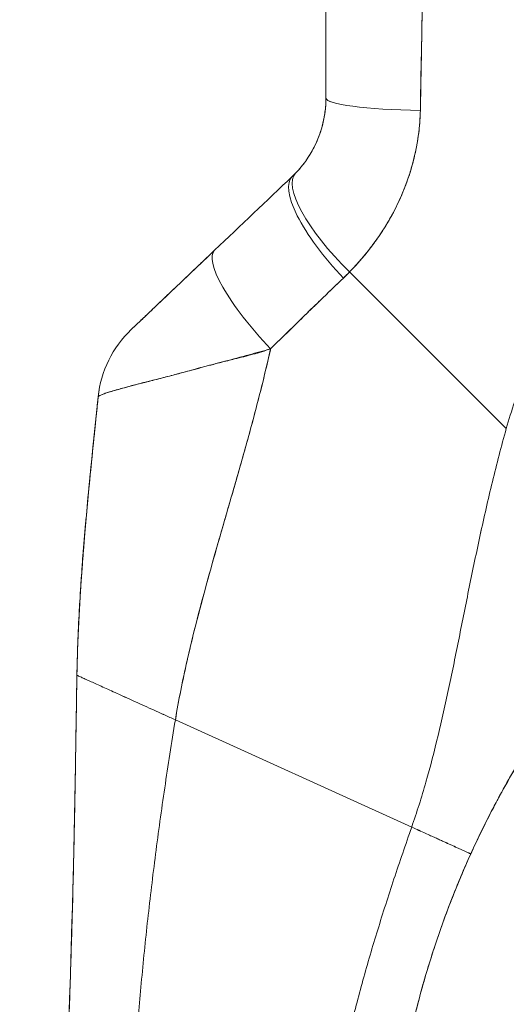
# Model space of a CAD drawing. Units: inches. Extents: x 5 to 106, y 5 to 68.
# Drawn here: x 50 to 50, y 35 to 37 of the extents above; entities that cross this region are included whole.
import ezdxf

# ---------------------------------------------------------------- set-up
doc = ezdxf.new("R2010")
doc.units = ezdxf.units.IN
doc.header["$LTSCALE"] = 6.4
doc.header["$MEASUREMENT"] = 0
doc.layers.add('Dimension (ANSI)', color=7, linetype='Continuous', lineweight=13)
doc.layers.add('Visible (ANSI)', color=7, linetype='Continuous', lineweight=13)
doc.styles.add('Note Text (ANSI)', font='RomanS.shx')
doc.dimstyles.new('Default (ANSI)', dxfattribs={"dimscale": 6.4, "dimtxt": 0.093, "dimasz": 0.0735, "dimexe": 0.0945, "dimexo": 0.048, "dimgap": 0.024, "dimtad": 0, "dimtih": 1, "dimtoh": 1, "dimrnd": 1e-08, "dimzin": 0, "dimdsep": 46, "dimtxsty": 'Note Text (ANSI)', "dimcen": 0.09, "dimdle": 0.2955, "dimclrd": 256, "dimclre": 256, "dimclrt": 256, "dimadec": 0, "dimazin": 0, "dimtfac": 1.290323, "dimtofl": 0, "dimtmove": 0, "dimatfit": 3, "dimfxl": 1, "dimtolj": 1, "dimtzin": 4, "dimlwd": -1, "dimlwe": -1, "dimarcsym": 0})

# ---------------------------------------------------------------- blocks, each defined once
blk = doc.blocks.new('*D16')
at = {"layer": 'Defpoints', "color": 0, "transparency": 16777216}
for p in [(47.315, 44.6189), (51.9901, 44.6189), (51.9901, 28.8689)]:
    blk.add_point(p, dxfattribs=at)
at = {"layer": 'Dimension (ANSI)', "transparency": 16777216}
for p, q in [((51.6829, 44.6189), (46.7102, 44.6189)), ((47.315, 44.1485), (47.315, 37.1951)), ((47.315, 29.3393), (47.315, 36.2927)), ((51.6829, 28.8689), (46.7102, 28.8689))]:
    blk.add_line(p, q, dxfattribs=at)
for points in [[(47.2366, 44.1485), (47.3934, 44.1485), (47.315, 44.6189)], [(47.2366, 29.3393), (47.3934, 29.3393), (47.315, 28.8689)]]:
    blk.add_solid(points, dxfattribs=at)
at = {"layer": 'Dimension (ANSI)', "transparency": 16777216, "insert": (47.315, 36.7439), "char_height": 0.5952, "attachment_point": 5, "style": 'Note Text (ANSI)'}
blk.add_mtext('\\A1;15.75', dxfattribs=at)

msp = doc.modelspace()

# ---------------------------------------------------------------- linework, layer by layer
at = {"layer": 'Visible (ANSI)'}
for p, q in [((50.0935, 36.396), (50.0935, 36.396)), ((50.0322, 36.2532), (50.0322, 36.2532)), ((50.0322, 36.2532), (50.0322, 36.2532)), ((50.4219, 35.7943), (50.1367, 36.0795)), ((50.1367, 36.0795), (50.4219, 35.7943)), ((49.9402, 35.7357), (49.9402, 35.7357)), ((49.9403, 35.736), (49.9403, 35.736)), ((49.8194, 35.264), (50.2496, 35.0689)), ((50.2496, 35.0689), (49.8194, 35.264)), ((50.3572, 35.0199), (50.3572, 35.0198)), ((50.3572, 35.0198), (50.3572, 35.0199))]:
    msp.add_line(p, q, dxfattribs=at)
for centre, major_axis, ratio, start_param, end_param in [((50.2903, 36.396), (-0.1969, 0), 0.115588, 6.283185, 7.72703), ((50.2903, 36.396), (-0.1968, 0), 0.115589, 0.000002, 1.443854), ((50.1795, 36.1222), (-0.1415, 0.1369), 0.307205, 6.282255, 7.847994), ((50.1795, 36.1222), (-0.1415, 0.1369), 0.307205, 6.282255, 7.847994), ((50.1678, 36.1105), (-0.1356, 0.1427), 0.304156, 6.282215, 7.860937), ((50.1678, 36.1105), (-0.1356, 0.1427), 0.304156, 6.282216, 7.860937), ((49.828, 36.4351), (0.2377, -0.1397), 0.832676, 6.049059, 6.084772), ((49.828, 36.4352), (0.2375, -0.1401), 0.832765, 6.050159, 6.085867), ((50.0264, 35.9762), (-0.1356, 0.1427), 0.252265, 6.282231, 7.871179), ((50.0264, 35.9762), (-0.1356, 0.1427), 0.252265, 6.282231, 7.871179), ((49.8223, 36.3694), (0.3705, -0.2157), 0.948932, 6.014972, 6.05408), ((49.8224, 36.3694), (0.3705, -0.2156), 0.94893, 6.0149, 6.054015), ((49.8746, 35.8317), (-0.093, 0.1735), 0.999994, 0.267701, 0.975233), ((49.8746, 35.8317), (-0.093, 0.1735), 0.999994, 0.267724, 0.975257)]:
    msp.add_ellipse(centre, major_axis=major_axis, ratio=ratio, start_param=start_param, end_param=end_param, dxfattribs=at)
for points, knots in [([(50.0935, 36.396), (50.0935, 36.4374), (50.0935, 36.4793), (50.0935, 36.522), (50.0935, 36.5646), (50.0935, 36.608), (50.0935, 36.6519), (50.0935, 36.6959), (50.0935, 36.7405), (50.0935, 36.7858)], [0, 0, 0, 0, 0.333333, 0.333333, 0.333333, 0.666667, 0.666667, 0.666667, 1, 1, 1, 1]), ([(50.0935, 36.396), (50.0935, 36.4333), (50.0935, 36.4707), (50.0935, 36.5081), (50.0935, 36.5535), (50.0935, 36.599), (50.0935, 36.6445), (50.0935, 36.6916), (50.0935, 36.7387), (50.0935, 36.7858)], [0, 0, 0, 0, 0.288491, 0.288491, 0.288491, 0.638459, 0.638459, 0.638459, 1, 1, 1, 1]), ([(50.2654, 36.3735), (50.2654, 36.3776), (50.2655, 36.3818), (50.2656, 36.3859), (50.2657, 36.3932), (50.2658, 36.4005), (50.2659, 36.4077), (50.2663, 36.4307), (50.2668, 36.4534), (50.2673, 36.476), (50.2675, 36.4858), (50.2677, 36.4955), (50.2679, 36.5052), (50.268, 36.5079), (50.268, 36.5106), (50.2681, 36.5133), (50.2683, 36.5242), (50.2684, 36.535), (50.2686, 36.5458), (50.269, 36.57), (50.2692, 36.594), (50.2695, 36.6177), (50.2695, 36.6256), (50.2696, 36.6334), (50.2697, 36.6413), (50.2697, 36.6434), (50.2698, 36.6455), (50.2698, 36.6476), (50.27, 36.6631), (50.2702, 36.6784), (50.2704, 36.6936), (50.2707, 36.7212), (50.271, 36.7482), (50.2712, 36.7744)], [0, 0, 0, 0, 0.029161, 0.029161, 0.029161, 0.080621, 0.080621, 0.080621, 0.243196, 0.243196, 0.243196, 0.313778, 0.313778, 0.313778, 0.333333, 0.333333, 0.333333, 0.41251, 0.41251, 0.41251, 0.591045, 0.591045, 0.591045, 0.650584, 0.650584, 0.650584, 0.666667, 0.666667, 0.666667, 0.784923, 0.784923, 0.784923, 1, 1, 1, 1]), ([(50.2712, 36.7744), (50.2707, 36.7277), (50.2702, 36.6817), (50.2697, 36.6364), (50.2697, 36.6341), (50.2696, 36.6318), (50.2696, 36.6296), (50.2691, 36.5866), (50.2685, 36.5444), (50.2679, 36.5028), (50.2678, 36.4982), (50.2677, 36.4937), (50.2677, 36.4892), (50.267, 36.45), (50.2662, 36.4115), (50.2654, 36.3735)], [0, 0, 0, 0, 0.333333, 0.333333, 0.333333, 0.350215, 0.350215, 0.350215, 0.666667, 0.666667, 0.666667, 0.701162, 0.701162, 0.701162, 1, 1, 1, 1]), ([(51.1239, 36.4863), (51.1092, 36.4813), (51.0948, 36.4761), (51.0805, 36.4706), (51.0552, 36.4608), (51.0305, 36.4504), (51.0065, 36.4394), (50.9826, 36.4284), (50.9593, 36.4168), (50.9368, 36.4047), (50.9142, 36.3925), (50.8924, 36.3799), (50.8714, 36.3667), (50.8503, 36.3536), (50.8299, 36.34), (50.8103, 36.326), (50.7907, 36.312), (50.7718, 36.2976), (50.7537, 36.2829), (50.7356, 36.2682), (50.7182, 36.2531), (50.7016, 36.2378), (50.6849, 36.2224), (50.669, 36.2068), (50.6538, 36.191), (50.6386, 36.1752), (50.6242, 36.1591), (50.6104, 36.1429), (50.5967, 36.1267), (50.5837, 36.1103), (50.5714, 36.0938), (50.5591, 36.0773), (50.5475, 36.0607), (50.5365, 36.044), (50.5256, 36.0274), (50.5154, 36.0106), (50.5058, 35.9939), (50.4963, 35.9771), (50.4874, 35.9603), (50.4792, 35.9435), (50.4709, 35.9268), (50.4633, 35.91), (50.4564, 35.8934), (50.4494, 35.8767), (50.4431, 35.8601), (50.4373, 35.8435), (50.4316, 35.827), (50.4265, 35.8106), (50.4219, 35.7943)], [0, 0, 0, 0, 0.036069, 0.036069, 0.036069, 0.100331, 0.100331, 0.100331, 0.164593, 0.164593, 0.164593, 0.228855, 0.228855, 0.228855, 0.293118, 0.293118, 0.293118, 0.35738, 0.35738, 0.35738, 0.421642, 0.421642, 0.421642, 0.485904, 0.485904, 0.485904, 0.550166, 0.550166, 0.550166, 0.614429, 0.614429, 0.614429, 0.678691, 0.678691, 0.678691, 0.742953, 0.742953, 0.742953, 0.807215, 0.807215, 0.807215, 0.871477, 0.871477, 0.871477, 0.93574, 0.93574, 0.93574, 1, 1, 1, 1]), ([(50.0381, 36.2591), (50.0496, 36.2709), (50.0596, 36.2843), (50.0679, 36.299), (50.0762, 36.3136), (50.0827, 36.3296), (50.087, 36.3459), (50.0913, 36.3623), (50.0935, 36.3792), (50.0935, 36.396)], [0, 0, 0, 0, 0.333333, 0.333333, 0.333333, 0.666667, 0.666667, 0.666667, 1, 1, 1, 1]), ([(50.0381, 36.2591), (50.0401, 36.2611), (50.042, 36.2632), (50.0439, 36.2654), (50.0463, 36.268), (50.0486, 36.2707), (50.0508, 36.2736), (50.0532, 36.2766), (50.0555, 36.2797), (50.0578, 36.2829), (50.0602, 36.2864), (50.0626, 36.2901), (50.0649, 36.2938), (50.0674, 36.2979), (50.0698, 36.3022), (50.072, 36.3066), (50.0745, 36.3115), (50.0768, 36.3166), (50.079, 36.3218), (50.0813, 36.3277), (50.0835, 36.3337), (50.0853, 36.3398), (50.0874, 36.3468), (50.0891, 36.3539), (50.0904, 36.3611), (50.0918, 36.3693), (50.0928, 36.3776), (50.0932, 36.3859), (50.0934, 36.3893), (50.0935, 36.3927), (50.0935, 36.396)], [0, 0, 0, 0, 0.060949, 0.060949, 0.060949, 0.135639, 0.135639, 0.135639, 0.215708, 0.215708, 0.215708, 0.303486, 0.303486, 0.303486, 0.401292, 0.401292, 0.401292, 0.511372, 0.511372, 0.511372, 0.635855, 0.635855, 0.635855, 0.776826, 0.776826, 0.776826, 0.936006, 0.936006, 0.936006, 1, 1, 1, 1]), ([(50.1367, 36.0795), (50.1441, 36.0873), (50.1513, 36.0953), (50.1582, 36.1033), (50.1623, 36.1082), (50.1664, 36.113), (50.1703, 36.1179), (50.1763, 36.1255), (50.1821, 36.1332), (50.1875, 36.1408), (50.1897, 36.144), (50.192, 36.1473), (50.1941, 36.1505), (50.1971, 36.155), (50.1999, 36.1594), (50.2026, 36.1639), (50.2105, 36.1767), (50.2174, 36.1895), (50.2235, 36.202), (50.2264, 36.208), (50.2291, 36.214), (50.2316, 36.2199), (50.2376, 36.2337), (50.2426, 36.2473), (50.2467, 36.2607), (50.2498, 36.2707), (50.2525, 36.2806), (50.2548, 36.2904), (50.2569, 36.2994), (50.2587, 36.3084), (50.2602, 36.3174), (50.2613, 36.3238), (50.2622, 36.3302), (50.263, 36.3367), (50.2644, 36.349), (50.2653, 36.3612), (50.2654, 36.3735)], [0, 0, 0, 0, 0.078629, 0.078629, 0.078629, 0.12616, 0.12616, 0.12616, 0.2, 0.2, 0.2, 0.231421, 0.231421, 0.231421, 0.274676, 0.274676, 0.274676, 0.4, 0.4, 0.4, 0.460013, 0.460013, 0.460013, 0.6, 0.6, 0.6, 0.704237, 0.704237, 0.704237, 0.8, 0.8, 0.8, 0.868687, 0.868687, 0.868687, 1, 1, 1, 1]), ([(50.2654, 36.3735), (50.2652, 36.3665), (50.2649, 36.3595), (50.2644, 36.3525), (50.2631, 36.3354), (50.2607, 36.3181), (50.2571, 36.301), (50.2568, 36.2994), (50.2565, 36.2978), (50.2561, 36.2962), (50.2532, 36.2829), (50.2496, 36.2696), (50.2454, 36.2564), (50.2414, 36.2442), (50.2369, 36.2322), (50.2318, 36.2203), (50.2315, 36.2196), (50.2312, 36.2189), (50.2309, 36.2182), (50.2261, 36.2073), (50.2209, 36.1964), (50.2151, 36.1857), (50.2101, 36.1764), (50.2047, 36.1671), (50.1989, 36.158), (50.1967, 36.1545), (50.1944, 36.151), (50.1921, 36.1476), (50.1891, 36.1431), (50.1859, 36.1385), (50.1827, 36.1341), (50.1776, 36.127), (50.1722, 36.12), (50.1666, 36.1131), (50.1615, 36.1067), (50.1561, 36.1005), (50.1506, 36.0943), (50.1461, 36.0893), (50.1414, 36.0844), (50.1367, 36.0795)], [0, 0, 0, 0, 0.067817, 0.067817, 0.067817, 0.234588, 0.234588, 0.234588, 0.25, 0.25, 0.25, 0.380149, 0.380149, 0.380149, 0.5, 0.5, 0.5, 0.506838, 0.506838, 0.506838, 0.617148, 0.617148, 0.617148, 0.713405, 0.713405, 0.713405, 0.75, 0.75, 0.75, 0.798131, 0.798131, 0.798131, 0.874043, 0.874043, 0.874043, 0.943786, 0.943786, 0.943786, 1, 1, 1, 1]), ([(49.7391, 35.9745), (49.7389, 35.9744), (49.74, 35.9753), (49.7421, 35.9774), (49.7442, 35.9794), (49.7474, 35.9824), (49.7518, 35.9866), (49.7562, 35.9908), (49.7618, 35.9961), (49.7684, 36.0024), (49.775, 36.0087), (49.7826, 36.016), (49.7912, 36.0241), (49.7997, 36.0322), (49.8091, 36.0412), (49.8194, 36.0509), (49.8296, 36.0606), (49.8407, 36.0712), (49.8526, 36.0825), (49.8645, 36.0938), (49.8772, 36.1059), (49.8908, 36.1189)], [0, 0, 0, 0, 0.1428571, 0.1428571, 0.1428571, 0.2857143, 0.2857143, 0.2857143, 0.4285714, 0.4285714, 0.4285714, 0.5714286, 0.5714286, 0.5714286, 0.7142857, 0.7142857, 0.7142857, 0.8571429, 0.8571429, 0.8571429, 0.99988, 0.99988, 0.99988, 0.99988]), ([(49.7391, 35.9745), (49.739, 35.9745), (49.7391, 35.9745), (49.7393, 35.9747), (49.7396, 35.9749), (49.7399, 35.9753), (49.7403, 35.9757), (49.7408, 35.9761), (49.7414, 35.9767), (49.7421, 35.9774), (49.7429, 35.9782), (49.7438, 35.979), (49.7449, 35.9801), (49.746, 35.9812), (49.7474, 35.9824), (49.7488, 35.9838), (49.75, 35.9849), (49.7513, 35.9861), (49.7527, 35.9875), (49.7531, 35.9879), (49.7536, 35.9883), (49.7541, 35.9888), (49.7562, 35.9908), (49.7585, 35.993), (49.761, 35.9954), (49.7637, 35.998), (49.7667, 36.0008), (49.7698, 36.0038), (49.7732, 36.007), (49.7768, 36.0105), (49.7807, 36.0141), (49.7831, 36.0164), (49.7856, 36.0188), (49.7881, 36.0212), (49.79, 36.023), (49.7919, 36.0248), (49.7939, 36.0267), (49.799, 36.0315), (49.8043, 36.0366), (49.8097, 36.0418), (49.8158, 36.0475), (49.8221, 36.0535), (49.8285, 36.0596), (49.8356, 36.0663), (49.8428, 36.0732), (49.8501, 36.0802), (49.8573, 36.087), (49.8647, 36.094), (49.872, 36.101), (49.8783, 36.1069), (49.8846, 36.1129), (49.8908, 36.1189)], [0, 0, 0, 0, 0.036619, 0.036619, 0.036619, 0.0754201, 0.0754201, 0.0754201, 0.1168316, 0.1168316, 0.1168316, 0.1615176, 0.1615176, 0.1615176, 0.2100999, 0.2100999, 0.2100999, 0.25, 0.25, 0.25, 0.2631735, 0.2631735, 0.2631735, 0.3215167, 0.3215167, 0.3215167, 0.3856885, 0.3856885, 0.3856885, 0.4559589, 0.4559589, 0.4559589, 0.5, 0.5, 0.5, 0.5327249, 0.5327249, 0.5327249, 0.6174211, 0.6174211, 0.6174211, 0.7113008, 0.7113008, 0.7113008, 0.8134649, 0.8134649, 0.8134649, 0.9141774, 0.9141774, 0.9141774, 0.9998429, 0.9998429, 0.9998429, 0.9998429]), ([(49.9928, 35.9395), (50.0083, 35.955), (50.0237, 35.9699), (50.0388, 35.9845), (50.0477, 35.9932), (50.0565, 36.0018), (50.0652, 36.0103), (50.0655, 36.0106), (50.0659, 36.0109), (50.0662, 36.0113), (50.0718, 36.0167), (50.0774, 36.0221), (50.0829, 36.0275), (50.0973, 36.0415), (50.1115, 36.055), (50.1253, 36.0683)], [0, 0, 0, 0, 0.333333, 0.333333, 0.333333, 0.531303, 0.531303, 0.531303, 0.538863, 0.538863, 0.538863, 0.666667, 0.666667, 0.666667, 1, 1, 1, 1]), ([(50.1253, 36.0683), (50.113, 36.0565), (50.1008, 36.0448), (50.0886, 36.033), (50.0729, 36.0178), (50.0572, 36.0025), (50.0415, 35.9872), (50.0253, 35.9714), (50.0091, 35.9555), (49.9928, 35.9395)], [0, 0, 0, 0, 0.2755, 0.2755, 0.2755, 0.631774, 0.631774, 0.631774, 1, 1, 1, 1]), ([(49.9928, 35.9395), (49.9795, 35.9357), (49.9666, 35.9321), (49.9538, 35.9287), (49.9387, 35.9246), (49.9239, 35.9206), (49.9095, 35.9168), (49.9071, 35.9162), (49.9048, 35.9155), (49.9025, 35.9149), (49.8901, 35.9116), (49.878, 35.9084), (49.8663, 35.9052), (49.8531, 35.9017), (49.8404, 35.8983), (49.8284, 35.8951), (49.8262, 35.8945), (49.824, 35.8939), (49.8219, 35.8934), (49.8127, 35.891), (49.8041, 35.8887), (49.7959, 35.8866), (49.7861, 35.8841), (49.7769, 35.8818), (49.7683, 35.8796), (49.7652, 35.8788), (49.7621, 35.8781), (49.7592, 35.8773), (49.7543, 35.8761), (49.7497, 35.8749), (49.7453, 35.8737), (49.7385, 35.872), (49.7323, 35.8703), (49.7265, 35.8687), (49.7223, 35.8676), (49.7183, 35.8665), (49.7146, 35.8654), (49.7136, 35.8651), (49.7126, 35.8649), (49.7117, 35.8646), (49.7075, 35.8634), (49.7036, 35.8622), (49.7002, 35.8612), (49.6971, 35.8602), (49.6942, 35.8593), (49.6918, 35.8584), (49.6903, 35.8579), (49.689, 35.8574), (49.6878, 35.857), (49.6871, 35.8567), (49.6864, 35.8564), (49.6858, 35.8562), (49.6842, 35.8555), (49.6828, 35.8549), (49.6818, 35.8544), (49.6808, 35.8538), (49.68, 35.8534), (49.6796, 35.853), (49.6791, 35.8526), (49.6788, 35.8523), (49.6788, 35.852)], [0, 0, 0, 0, 0.070099, 0.070099, 0.070099, 0.153227, 0.153227, 0.153227, 0.166667, 0.166667, 0.166667, 0.237919, 0.237919, 0.237919, 0.318443, 0.318443, 0.318443, 0.333333, 0.333333, 0.333333, 0.396446, 0.396446, 0.396446, 0.472282, 0.472282, 0.472282, 0.5, 0.5, 0.5, 0.545332, 0.545332, 0.545332, 0.61493, 0.61493, 0.61493, 0.666667, 0.666667, 0.666667, 0.680579, 0.680579, 0.680579, 0.742113, 0.742113, 0.742113, 0.799672, 0.799672, 0.799672, 0.833333, 0.833333, 0.833333, 0.853588, 0.853588, 0.853588, 0.904523, 0.904523, 0.904523, 0.953187, 0.953187, 0.953187, 1, 1, 1, 1]), ([(49.6788, 35.852), (49.6788, 35.8524), (49.6793, 35.8529), (49.6803, 35.8535), (49.6812, 35.8541), (49.6827, 35.8548), (49.6846, 35.8557), (49.6855, 35.8561), (49.6866, 35.8565), (49.6878, 35.857), (49.689, 35.8574), (49.6904, 35.8579), (49.6918, 35.8585), (49.6933, 35.859), (49.6949, 35.8595), (49.6967, 35.8601), (49.6984, 35.8606), (49.7002, 35.8612), (49.7021, 35.8618), (49.7058, 35.8629), (49.7099, 35.8641), (49.7144, 35.8654), (49.7148, 35.8655), (49.7152, 35.8656), (49.7156, 35.8657), (49.7206, 35.8671), (49.7261, 35.8686), (49.7322, 35.8703), (49.7382, 35.8719), (49.7449, 35.8736), (49.752, 35.8755), (49.7542, 35.876), (49.7565, 35.8766), (49.7589, 35.8772), (49.764, 35.8785), (49.7694, 35.8799), (49.775, 35.8813), (49.7831, 35.8833), (49.7918, 35.8855), (49.801, 35.8879), (49.8021, 35.8882), (49.8033, 35.8885), (49.8044, 35.8888), (49.81, 35.8902), (49.8157, 35.8917), (49.8216, 35.8933), (49.8243, 35.894), (49.827, 35.8948), (49.8298, 35.8955), (49.8397, 35.8982), (49.8502, 35.9011), (49.861, 35.9041), (49.8716, 35.907), (49.8825, 35.9099), (49.8938, 35.9127), (49.8965, 35.9134), (49.8991, 35.9141), (49.9018, 35.9147), (49.902, 35.9148), (49.9021, 35.9148), (49.9022, 35.9148), (49.9104, 35.9169), (49.9188, 35.9189), (49.9273, 35.921), (49.9383, 35.9237), (49.9494, 35.9264), (49.9605, 35.9295), (49.9713, 35.9325), (49.9822, 35.9357), (49.9928, 35.9395)], [0, 0, 0, 0, 0.066599, 0.066599, 0.066599, 0.13375, 0.13375, 0.13375, 0.166667, 0.166667, 0.166667, 0.201474, 0.201474, 0.201474, 0.235929, 0.235929, 0.235929, 0.269758, 0.269758, 0.269758, 0.333333, 0.333333, 0.333333, 0.338645, 0.338645, 0.338645, 0.408129, 0.408129, 0.408129, 0.47796, 0.47796, 0.47796, 0.5, 0.5, 0.5, 0.547804, 0.547804, 0.547804, 0.617158, 0.617158, 0.617158, 0.625768, 0.625768, 0.625768, 0.666667, 0.666667, 0.666667, 0.685425, 0.685425, 0.685425, 0.752265, 0.752265, 0.752265, 0.817289, 0.817289, 0.817289, 0.832593, 0.832593, 0.832593, 0.833333, 0.833333, 0.833333, 0.880153, 0.880153, 0.880153, 0.940933, 0.940933, 0.940933, 1, 1, 1, 1]), ([(49.8194, 35.264), (49.8253, 35.2994), (49.8325, 35.3353), (49.8407, 35.3715), (49.8489, 35.4077), (49.8581, 35.4442), (49.8679, 35.481), (49.8778, 35.5179), (49.8882, 35.5549), (49.8989, 35.5923), (49.9096, 35.6296), (49.9206, 35.6672), (49.9315, 35.7052), (49.9423, 35.7431), (49.9531, 35.7813), (49.9634, 35.82), (49.9736, 35.8587), (49.9834, 35.8978), (49.9923, 35.9374), (49.9925, 35.9381), (49.9926, 35.9388), (49.9928, 35.9395)], [0, 0, 0, 0, 0.166185, 0.166185, 0.166185, 0.332369, 0.332369, 0.332369, 0.498554, 0.498554, 0.498554, 0.664739, 0.664739, 0.664739, 0.830923, 0.830923, 0.830923, 0.997108, 0.997108, 0.997108, 1, 1, 1, 1]), ([(49.9928, 35.9395), (49.9861, 35.9097), (49.9789, 35.8801), (49.9714, 35.8509), (49.9639, 35.8216), (49.9561, 35.7926), (49.9481, 35.7638), (49.9401, 35.735), (49.9319, 35.7064), (49.9237, 35.678), (49.9155, 35.6496), (49.9073, 35.6214), (49.8992, 35.5933), (49.8912, 35.5652), (49.8832, 35.5372), (49.8756, 35.5094), (49.868, 35.4816), (49.8607, 35.454), (49.8539, 35.4265), (49.847, 35.399), (49.8406, 35.3717), (49.8348, 35.3446), (49.829, 35.3175), (49.8238, 35.2906), (49.8194, 35.264)], [0, 0, 0, 0, 0.125, 0.125, 0.125, 0.25, 0.25, 0.25, 0.375, 0.375, 0.375, 0.5, 0.5, 0.5, 0.625, 0.625, 0.625, 0.75, 0.75, 0.75, 0.875, 0.875, 0.875, 1, 1, 1, 1]), ([(49.6401, 35.3451), (49.6406, 35.3765), (49.6417, 35.4089), (49.6434, 35.4421), (49.645, 35.4754), (49.6472, 35.5095), (49.6497, 35.5443), (49.6523, 35.5791), (49.6553, 35.6146), (49.6586, 35.6506), (49.6619, 35.6866), (49.6656, 35.7232), (49.6693, 35.7602), (49.6724, 35.7905), (49.6756, 35.8212), (49.6788, 35.852)], [0, 0, 0, 0, 0.207436, 0.207436, 0.207436, 0.414872, 0.414872, 0.414872, 0.622309, 0.622309, 0.622309, 0.829745, 0.829745, 0.829745, 1, 1, 1, 1]), ([(49.6788, 35.852), (49.6741, 35.8068), (49.6695, 35.7621), (49.6651, 35.718), (49.6607, 35.6738), (49.6566, 35.6303), (49.6531, 35.5877), (49.6496, 35.545), (49.6467, 35.5033), (49.6444, 35.4628), (49.6422, 35.4223), (49.6407, 35.3829), (49.6401, 35.3451)], [0, 0, 0, 0, 0.249407, 0.249407, 0.249407, 0.499604, 0.499604, 0.499604, 0.749802, 0.749802, 0.749802, 1, 1, 1, 1]), ([(49.6415, 35.3978), (49.6436, 35.4574), (49.6475, 35.5176), (49.6586, 35.6556), (49.6665, 35.7335), (49.676, 35.8248), (49.6774, 35.8382), (49.6788, 35.8516)], [1.833363, 1.833363, 1.833363, 1.833363, 2.290581, 2.290581, 2.887642, 2.887642, 2.990249, 2.990249, 2.990249, 2.990249]), ([(49.6788, 35.8516), (49.6788, 35.8516), (49.6788, 35.8517), (49.6788, 35.8517), (49.6788, 35.8517), (49.6788, 35.8517), (49.6788, 35.8518)], [0.5179917, 0.5179917, 0.5179917, 0.5179917, 0.5709992, 0.5709992, 0.5709992, 0.6223758, 0.6223758, 0.6223758, 0.6223758]), ([(50.2496, 35.0689), (50.2591, 35.0958), (50.2676, 35.1232), (50.2756, 35.1509), (50.2835, 35.1786), (50.2908, 35.2068), (50.2977, 35.2355), (50.3046, 35.2641), (50.311, 35.2933), (50.3173, 35.3229), (50.3236, 35.3525), (50.3298, 35.3825), (50.3359, 35.413), (50.342, 35.4435), (50.3482, 35.4745), (50.3545, 35.5058), (50.3609, 35.5371), (50.3675, 35.5687), (50.3744, 35.6007), (50.3814, 35.6326), (50.3887, 35.6648), (50.3966, 35.6971), (50.4045, 35.7294), (50.4129, 35.7618), (50.4219, 35.7943)], [0, 0, 0, 0, 0.125006, 0.125006, 0.125006, 0.250011, 0.250011, 0.250011, 0.375017, 0.375017, 0.375017, 0.500022, 0.500022, 0.500022, 0.625028, 0.625028, 0.625028, 0.750033, 0.750033, 0.750033, 0.875039, 0.875039, 0.875039, 1, 1, 1, 1]), ([(50.4219, 35.7943), (50.4129, 35.7618), (50.4045, 35.7294), (50.3966, 35.6971), (50.3887, 35.6647), (50.3814, 35.6326), (50.3744, 35.6006), (50.3675, 35.5687), (50.3609, 35.5371), (50.3545, 35.5058), (50.3482, 35.4745), (50.342, 35.4435), (50.3359, 35.413), (50.3298, 35.3825), (50.3236, 35.3524), (50.3173, 35.3229), (50.311, 35.2933), (50.3046, 35.2641), (50.2977, 35.2355), (50.2908, 35.2068), (50.2835, 35.1786), (50.2756, 35.1509), (50.2676, 35.1231), (50.2591, 35.0958), (50.2496, 35.0689)], [0, 0, 0, 0, 0.124999, 0.124999, 0.124999, 0.25, 0.25, 0.25, 0.375, 0.375, 0.375, 0.5, 0.5, 0.5, 0.625, 0.625, 0.625, 0.75, 0.75, 0.75, 0.875, 0.875, 0.875, 1, 1, 1, 1]), ([(50.3572, 35.0199), (50.3726, 35.0539), (50.389, 35.0871), (50.4064, 35.1196), (50.4238, 35.152), (50.4422, 35.1838), (50.4616, 35.2149), (50.481, 35.246), (50.5013, 35.2765), (50.5227, 35.3063), (50.5441, 35.3361), (50.5665, 35.3652), (50.59, 35.3938)], [0, 0, 0, 0, 0.25, 0.25, 0.25, 0.5, 0.5, 0.5, 0.75, 0.75, 0.75, 1, 1, 1, 1]), ([(50.59, 35.3938), (50.5763, 35.3772), (50.563, 35.3603), (50.5501, 35.3433), (50.5349, 35.3233), (50.5201, 35.303), (50.5059, 35.2824), (50.4916, 35.2618), (50.4778, 35.2409), (50.4645, 35.2196), (50.4512, 35.1984), (50.4384, 35.1769), (50.426, 35.155), (50.4136, 35.1332), (50.4017, 35.111), (50.3902, 35.0885), (50.3787, 35.066), (50.3677, 35.0431), (50.3572, 35.0199)], [0, 0, 0, 0, 0.1456, 0.1456, 0.1456, 0.31648, 0.31648, 0.31648, 0.48736, 0.48736, 0.48736, 0.65824, 0.65824, 0.65824, 0.82912, 0.82912, 0.82912, 1, 1, 1, 1]), ([(49.6162, 34.3239), (49.6162, 34.365), (49.6167, 34.4057), (49.6175, 34.4463), (49.6183, 34.4868), (49.6194, 34.5272), (49.6206, 34.5675), (49.6219, 34.6078), (49.6232, 34.6482), (49.6246, 34.6887), (49.626, 34.7292), (49.6274, 34.7699), (49.6287, 34.8111), (49.63, 34.8523), (49.6312, 34.8939), (49.6323, 34.9363), (49.6335, 34.9786), (49.6345, 35.0217), (49.6354, 35.0658), (49.6363, 35.1099), (49.6371, 35.155), (49.6378, 35.2014), (49.6386, 35.2479), (49.6393, 35.2956), (49.6401, 35.3451)], [0.0000011, 0.0000011, 0.0000011, 0.0000011, 0.125, 0.125, 0.125, 0.25, 0.25, 0.25, 0.375, 0.375, 0.375, 0.5, 0.5, 0.5, 0.625, 0.625, 0.625, 0.75, 0.75, 0.75, 0.875, 0.875, 0.875, 1, 1, 1, 1]), ([(49.6401, 35.3451), (49.6393, 35.2956), (49.6386, 35.2479), (49.6378, 35.2014), (49.6371, 35.155), (49.6363, 35.1099), (49.6354, 35.0658), (49.6345, 35.0217), (49.6335, 34.9786), (49.6323, 34.9363), (49.6312, 34.8939), (49.63, 34.8523), (49.6287, 34.8111), (49.6274, 34.7699), (49.626, 34.7292), (49.6246, 34.6887), (49.6232, 34.6482), (49.6219, 34.6078), (49.6206, 34.5675), (49.6194, 34.5272), (49.6183, 34.4868), (49.6175, 34.4463), (49.6167, 34.4057), (49.6162, 34.365), (49.6162, 34.3239)], [0, 0, 0, 0, 0.125, 0.125, 0.125, 0.25, 0.25, 0.25, 0.375, 0.375, 0.375, 0.5, 0.5, 0.5, 0.625, 0.625, 0.625, 0.75, 0.75, 0.75, 0.875, 0.875, 0.875, 0.9999989, 0.9999989, 0.9999989, 0.9999989]), ([(49.6162, 34.3348), (49.6162, 34.3348), (49.6162, 34.3348), (49.6162, 34.3348), (49.6162, 34.3349), (49.6162, 34.335), (49.6162, 34.3352), (49.6162, 34.3361), (49.6162, 34.3369), (49.6162, 34.3389), (49.6162, 34.3401), (49.6163, 34.3444), (49.6163, 34.3479), (49.6163, 34.3592), (49.6164, 34.3681), (49.6166, 34.385), (49.6166, 34.393), (49.6169, 34.4145), (49.6172, 34.4288), (49.6182, 34.4854), (49.6194, 34.5291), (49.6245, 34.6956), (49.6292, 34.8186), (49.6346, 35.0246), (49.6362, 35.107), (49.638, 35.2171), (49.6385, 35.2446), (49.6391, 35.2812), (49.6392, 35.2904), (49.6395, 35.3086), (49.6397, 35.318), (49.6398, 35.3287), (49.6399, 35.3308), (49.6399, 35.3344), (49.64, 35.336), (49.64, 35.3383), (49.64, 35.3391), (49.64, 35.341), (49.6401, 35.3416), (49.6401, 35.3434), (49.6401, 35.3437), (49.6401, 35.3441)], [0, 0, 0, 0, 0.000067, 0.000067, 0.0006, 0.0006, 0.004866, 0.004866, 0.02255, 0.02255, 0.046136, 0.046136, 0.09951, 0.09951, 0.193748, 0.193748, 0.263624, 0.263624, 0.374564, 0.374564, 0.702156, 0.702156, 1.645877, 1.645877, 2.275028, 2.275028, 2.484725, 2.484725, 2.554638, 2.554638, 2.624152, 2.624152, 2.641441, 2.641441, 2.658826, 2.658826, 2.675992, 2.675992, 2.708063, 2.708063, 2.793422, 2.793422, 2.793422, 2.793422]), ([(49.8194, 35.264), (49.8125, 35.2671), (49.8059, 35.2701), (49.7995, 35.273), (49.7931, 35.2759), (49.7869, 35.2787), (49.7809, 35.2815), (49.7748, 35.2842), (49.769, 35.2869), (49.7633, 35.2894), (49.7576, 35.292), (49.7521, 35.2945), (49.7468, 35.2969), (49.7414, 35.2993), (49.7363, 35.3017), (49.7312, 35.304), (49.7262, 35.3062), (49.7214, 35.3084), (49.7167, 35.3106), (49.712, 35.3127), (49.7074, 35.3147), (49.7031, 35.3167), (49.6987, 35.3187), (49.6945, 35.3206), (49.6904, 35.3224), (49.6864, 35.3243), (49.6825, 35.326), (49.6788, 35.3277), (49.6751, 35.3293), (49.6716, 35.3309), (49.6684, 35.3324), (49.6651, 35.3339), (49.662, 35.3353), (49.6592, 35.3365), (49.6563, 35.3378), (49.6537, 35.339), (49.6514, 35.34), (49.6491, 35.3411), (49.6471, 35.342), (49.6455, 35.3427), (49.6438, 35.3435), (49.6424, 35.344), (49.6415, 35.3445), (49.6406, 35.3449), (49.6401, 35.3451), (49.6401, 35.3451)], [0, 0, 0, 0, 0.066667, 0.066667, 0.066667, 0.133333, 0.133333, 0.133333, 0.2, 0.2, 0.2, 0.266667, 0.266667, 0.266667, 0.333333, 0.333333, 0.333333, 0.4, 0.4, 0.4, 0.466667, 0.466667, 0.466667, 0.533333, 0.533333, 0.533333, 0.6, 0.6, 0.6, 0.666667, 0.666667, 0.666667, 0.733333, 0.733333, 0.733333, 0.8, 0.8, 0.8, 0.866667, 0.866667, 0.866667, 0.933333, 0.933333, 0.933333, 1, 1, 1, 1]), ([(50.5085, 35.2858), (50.4975, 35.2701), (50.4869, 35.2542), (50.4765, 35.2381), (50.4716, 35.2305), (50.4667, 35.2228), (50.4619, 35.2151), (50.4565, 35.2065), (50.4513, 35.1979), (50.4461, 35.1893), (50.4363, 35.1729), (50.4267, 35.1563), (50.4174, 35.1395)], [0, 0, 0, 0, 0.333333, 0.333333, 0.333333, 0.491831, 0.491831, 0.491831, 0.666667, 0.666667, 0.666667, 1, 1, 1, 1]), ([(49.7343, 34.324), (49.7343, 34.3627), (49.7349, 34.4012), (49.7359, 34.4396), (49.737, 34.478), (49.7385, 34.5163), (49.7405, 34.5546), (49.7425, 34.5929), (49.7449, 34.6312), (49.7477, 34.6695), (49.7505, 34.7078), (49.7537, 34.7462), (49.7573, 34.7848), (49.7608, 34.8234), (49.7648, 34.8622), (49.7691, 34.9012), (49.7735, 34.9403), (49.7782, 34.9797), (49.7833, 35.0195), (49.7884, 35.0592), (49.794, 35.0994), (49.8, 35.1401), (49.8059, 35.1809), (49.8124, 35.2221), (49.8194, 35.264)], [0, 0, 0, 0, 0.125, 0.125, 0.125, 0.25, 0.25, 0.25, 0.375, 0.375, 0.375, 0.5, 0.5, 0.5, 0.625, 0.625, 0.625, 0.75, 0.75, 0.75, 0.875, 0.875, 0.875, 1, 1, 1, 1]), ([(49.8194, 35.264), (49.8124, 35.2221), (49.8059, 35.1809), (49.8, 35.1401), (49.794, 35.0994), (49.7884, 35.0592), (49.7833, 35.0195), (49.7782, 34.9797), (49.7735, 34.9403), (49.7691, 34.9012), (49.7648, 34.8622), (49.7608, 34.8234), (49.7573, 34.7848), (49.7537, 34.7462), (49.7505, 34.7078), (49.7477, 34.6695), (49.7449, 34.6312), (49.7425, 34.5929), (49.7405, 34.5546), (49.7385, 34.5163), (49.737, 34.478), (49.7359, 34.4396), (49.7349, 34.4012), (49.7343, 34.3627), (49.7343, 34.324)], [0, 0, 0, 0, 0.125, 0.125, 0.125, 0.25, 0.25, 0.25, 0.375, 0.375, 0.375, 0.5, 0.5, 0.5, 0.625, 0.625, 0.625, 0.75, 0.75, 0.75, 0.875, 0.875, 0.875, 1, 1, 1, 1]), ([(50.4174, 35.1395), (50.4142, 35.1336), (50.4105, 35.1269), (50.4064, 35.1193), (50.4049, 35.1164), (50.4033, 35.1134), (50.4016, 35.1103), (50.4004, 35.1079), (50.3991, 35.1054), (50.3977, 35.1029), (50.3927, 35.0933), (50.3872, 35.0825), (50.3813, 35.0706), (50.3759, 35.0597), (50.3702, 35.0479), (50.3642, 35.035), (50.3619, 35.0301), (50.3596, 35.025), (50.3572, 35.0198)], [0, 0, 0, 0, 0.242574, 0.242574, 0.242574, 0.333333, 0.333333, 0.333333, 0.402843, 0.402843, 0.402843, 0.666667, 0.666667, 0.666667, 0.908054, 0.908054, 0.908054, 1, 1, 1, 1]), ([(49.6162, 34.3239), (49.6162, 34.3647), (49.6167, 34.4053), (49.6175, 34.4456), (49.6183, 34.4861), (49.6194, 34.5265), (49.6206, 34.5668), (49.6219, 34.6071), (49.6232, 34.6475), (49.6246, 34.688), (49.626, 34.7285), (49.6274, 34.7692), (49.6287, 34.8104), (49.63, 34.8516), (49.6312, 34.8932), (49.6323, 34.9355), (49.6335, 34.9779), (49.6345, 35.021), (49.6354, 35.0651), (49.6357, 35.0795), (49.6359, 35.0941), (49.6362, 35.1087)], [0.0007124, 0.0007124, 0.0007124, 0.0007124, 0.125, 0.125, 0.125, 0.25, 0.25, 0.25, 0.375, 0.375, 0.375, 0.5, 0.5, 0.5, 0.625, 0.625, 0.625, 0.75, 0.75, 0.75, 0.7909687, 0.7909687, 0.7909687, 0.7909687]), ([(50.0887, 34.324), (50.0887, 34.3561), (50.0899, 34.388), (50.0922, 34.4197), (50.0945, 34.4513), (50.0978, 34.4827), (50.1021, 34.5139), (50.1063, 34.545), (50.1115, 34.576), (50.1174, 34.6067), (50.1233, 34.6375), (50.13, 34.6681), (50.1373, 34.6986), (50.1445, 34.7292), (50.1525, 34.7596), (50.1609, 34.7901), (50.1694, 34.8206), (50.1783, 34.8511), (50.1878, 34.8818), (50.1972, 34.9124), (50.2071, 34.9433), (50.2174, 34.9744), (50.2278, 35.0055), (50.2385, 35.037), (50.2496, 35.0689)], [0, 0, 0, 0, 0.125, 0.125, 0.125, 0.25, 0.25, 0.25, 0.375, 0.375, 0.375, 0.5, 0.5, 0.5, 0.625, 0.625, 0.625, 0.75, 0.75, 0.75, 0.875, 0.875, 0.875, 1, 1, 1, 1]), ([(50.2496, 35.0689), (50.2385, 35.037), (50.2278, 35.0055), (50.2174, 34.9744), (50.2071, 34.9433), (50.1972, 34.9124), (50.1878, 34.8818), (50.1783, 34.8511), (50.1694, 34.8206), (50.1609, 34.7901), (50.1525, 34.7596), (50.1445, 34.7292), (50.1373, 34.6986), (50.13, 34.6681), (50.1233, 34.6375), (50.1174, 34.6067), (50.1115, 34.576), (50.1063, 34.545), (50.1021, 34.5139), (50.0978, 34.4827), (50.0945, 34.4513), (50.0922, 34.4197), (50.0899, 34.388), (50.0887, 34.3561), (50.0887, 34.324)], [0, 0, 0, 0, 0.125, 0.125, 0.125, 0.25, 0.25, 0.25, 0.375, 0.375, 0.375, 0.5, 0.5, 0.5, 0.625, 0.625, 0.625, 0.75, 0.75, 0.75, 0.875, 0.875, 0.875, 1, 1, 1, 1]), ([(50.3572, 35.0199), (50.3572, 35.02), (50.3567, 35.0202), (50.3559, 35.0206), (50.3554, 35.0208), (50.3549, 35.021), (50.3543, 35.0213), (50.3538, 35.0216), (50.3531, 35.0218), (50.3524, 35.0222), (50.3517, 35.0225), (50.351, 35.0228), (50.3502, 35.0232), (50.3494, 35.0235), (50.3486, 35.0239), (50.3478, 35.0243), (50.3469, 35.0247), (50.346, 35.0251), (50.3452, 35.0255), (50.3443, 35.0259), (50.3434, 35.0263), (50.3424, 35.0267), (50.3415, 35.0271), (50.3406, 35.0276), (50.3396, 35.028), (50.3387, 35.0284), (50.3378, 35.0289), (50.3368, 35.0293), (50.3359, 35.0297), (50.3349, 35.0302), (50.334, 35.0306), (50.333, 35.031), (50.332, 35.0315), (50.3311, 35.0319), (50.3292, 35.0328), (50.3273, 35.0336), (50.3253, 35.0345), (50.3234, 35.0354), (50.3215, 35.0363), (50.3195, 35.0372), (50.3176, 35.038), (50.3156, 35.0389), (50.3135, 35.0399), (50.3115, 35.0408), (50.3094, 35.0418), (50.3072, 35.0427), (50.3051, 35.0437), (50.3028, 35.0448), (50.3004, 35.0458), (50.298, 35.0469), (50.2955, 35.0481), (50.2928, 35.0493), (50.2901, 35.0505), (50.2872, 35.0518), (50.2842, 35.0532), (50.2811, 35.0546), (50.2778, 35.0561), (50.2743, 35.0577), (50.2707, 35.0593), (50.2669, 35.0611), (50.2628, 35.0629), (50.2587, 35.0648), (50.2543, 35.0668), (50.2496, 35.0689)], [0, 0, 0, 0, 0.0625, 0.0625, 0.0625, 0.09375, 0.09375, 0.09375, 0.125, 0.125, 0.125, 0.15625, 0.15625, 0.15625, 0.1875, 0.1875, 0.1875, 0.21875, 0.21875, 0.21875, 0.25, 0.25, 0.25, 0.28125, 0.28125, 0.28125, 0.3125, 0.3125, 0.3125, 0.34375, 0.34375, 0.34375, 0.375, 0.375, 0.375, 0.4375, 0.4375, 0.4375, 0.5, 0.5, 0.5, 0.5625, 0.5625, 0.5625, 0.625, 0.625, 0.625, 0.6875, 0.6875, 0.6875, 0.75, 0.75, 0.75, 0.8125, 0.8125, 0.8125, 0.875, 0.875, 0.875, 0.9375, 0.9375, 0.9375, 1, 1, 1, 1]), ([(50.2496, 35.0689), (50.2543, 35.0668), (50.2631, 35.0628), (50.2745, 35.0576), (50.2844, 35.0531), (50.293, 35.0492), (50.3005, 35.0458), (50.3073, 35.0427), (50.3136, 35.0398), (50.3195, 35.0371), (50.3254, 35.0345), (50.3301, 35.0323), (50.334, 35.0306), (50.3368, 35.0293), (50.3397, 35.028), (50.3424, 35.0267), (50.3452, 35.0255), (50.3478, 35.0243), (50.3502, 35.0232), (50.3525, 35.0221), (50.3544, 35.0213), (50.3565, 35.0203), (50.3572, 35.02), (50.3572, 35.0199)], [0, 0, 0, 0, 0.0625, 0.125, 0.1875, 0.25, 0.3125, 0.375, 0.4375, 0.5, 0.5625, 0.625, 0.65625, 0.6875, 0.71875, 0.75, 0.78125, 0.8125, 0.84375, 0.875, 0.90625, 0.9375, 1, 1, 1, 1]), ([(50.2068, 34.3239), (50.2068, 34.3839), (50.21, 34.4437), (50.2163, 34.5031), (50.2227, 34.5624), (50.2322, 34.6213), (50.2447, 34.6796), (50.2573, 34.7378), (50.273, 34.7954), (50.2917, 34.8522), (50.3105, 34.909), (50.3323, 34.965), (50.3572, 35.0199)], [0.0000012, 0.0000012, 0.0000012, 0.0000012, 0.25, 0.25, 0.25, 0.5, 0.5, 0.5, 0.75, 0.75, 0.75, 1, 1, 1, 1]), ([(50.3572, 35.0199), (50.3448, 34.9925), (50.3331, 34.9648), (50.3222, 34.9368), (50.3112, 34.9088), (50.3011, 34.8806), (50.2917, 34.8522), (50.2824, 34.8238), (50.2737, 34.7952), (50.2659, 34.7665), (50.2581, 34.7377), (50.251, 34.7087), (50.2447, 34.6796), (50.2384, 34.6504), (50.2329, 34.6211), (50.2282, 34.5917), (50.2235, 34.5623), (50.2195, 34.5327), (50.2163, 34.5031), (50.2132, 34.4734), (50.2108, 34.4436), (50.2092, 34.4137), (50.2076, 34.3839), (50.2068, 34.3539), (50.2068, 34.3239)], [0, 0, 0, 0, 0.125, 0.125, 0.125, 0.25, 0.25, 0.25, 0.375, 0.375, 0.375, 0.5, 0.5, 0.5, 0.625, 0.625, 0.625, 0.75, 0.75, 0.75, 0.875, 0.875, 0.875, 0.9999988, 0.9999988, 0.9999988, 0.9999988]), ([(50.3572, 35.0198), (50.3454, 34.9938), (50.3334, 34.9657), (50.3215, 34.935), (50.3214, 34.9348), (50.3213, 34.9346), (50.3213, 34.9344), (50.3112, 34.9086), (50.3012, 34.8809), (50.2917, 34.8521), (50.2898, 34.8464), (50.288, 34.8407), (50.2861, 34.835), (50.2813, 34.8197), (50.2765, 34.8041), (50.2721, 34.7885), (50.2708, 34.7842), (50.2696, 34.7799), (50.2685, 34.7757)], [0, 0, 0, 0, 0.1419899, 0.1419899, 0.1419899, 0.1428571, 0.1428571, 0.1428571, 0.2622275, 0.2622275, 0.2622275, 0.2857143, 0.2857143, 0.2857143, 0.3484095, 0.3484095, 0.3484095, 0.3655458, 0.3655458, 0.3655458, 0.3655458])]:
    msp.add_open_spline(points, degree=3, knots=knots, dxfattribs=at)
for points in [[(49.8908, 36.1189), (49.9383, 36.164), (49.9854, 36.2088), (50.0322, 36.2532)], [(50.0322, 36.2532), (50.0322, 36.2532), (50.0322, 36.2532), (50.0322, 36.2532)], [(50.0322, 36.2532), (50.0322, 36.2532), (50.0322, 36.2532), (50.0322, 36.2532)], [(49.6788, 35.8519), (49.6792, 35.8557), (49.6797, 35.8594), (49.6803, 35.8631)], [(49.6788, 35.852), (49.6788, 35.8519), (49.6788, 35.8519), (49.6788, 35.8519)], [(49.679, 35.8525), (49.679, 35.8525), (49.679, 35.8525), (49.679, 35.8525)], [(49.679, 35.8524), (49.679, 35.8524), (49.679, 35.8524), (49.679, 35.8524)], [(49.6398, 35.3222), (49.6399, 35.3296), (49.64, 35.3369), (49.6401, 35.3443)], [(49.6401, 35.3451), (49.6401, 35.3451), (49.6411, 35.3446), (49.6451, 35.3429), (49.6512, 35.3401), (49.6589, 35.3366), (49.6681, 35.3325), (49.6786, 35.3278), (49.6902, 35.3225), (49.7029, 35.3168), (49.7165, 35.3106), (49.7311, 35.304), (49.7466, 35.297), (49.7631, 35.2895), (49.7807, 35.2816), (49.7993, 35.2731), (49.8125, 35.2671), (49.8194, 35.264)]]:
    msp.add_open_spline(points, degree=3, dxfattribs=at)

# ---------------------------------------------------------------- dimensions: what is measured, and where the dimension line sits
at = {"layer": 'Dimension (ANSI)'}
dim = msp.add_linear_dim(base=(47.315, 44.6189), p1=(51.9901, 28.8689), p2=(51.9901, 44.6189), angle=270, dimstyle='Default (ANSI)', override={"dimgap": 0.024, "dimdec": 2, "dimtol": 0, "dimlim": 0, "dimtp": 0, "dimtm": 0, "dimtdec": 2, "dimatfit": 1}, dxfattribs=at)
dim.commit()
dim.dimension.update_dxf_attribs({"geometry": '*D16', "text_midpoint": (47.315, 36.7439), "dimtype": 160})

doc.saveas('drawing.dxf')
